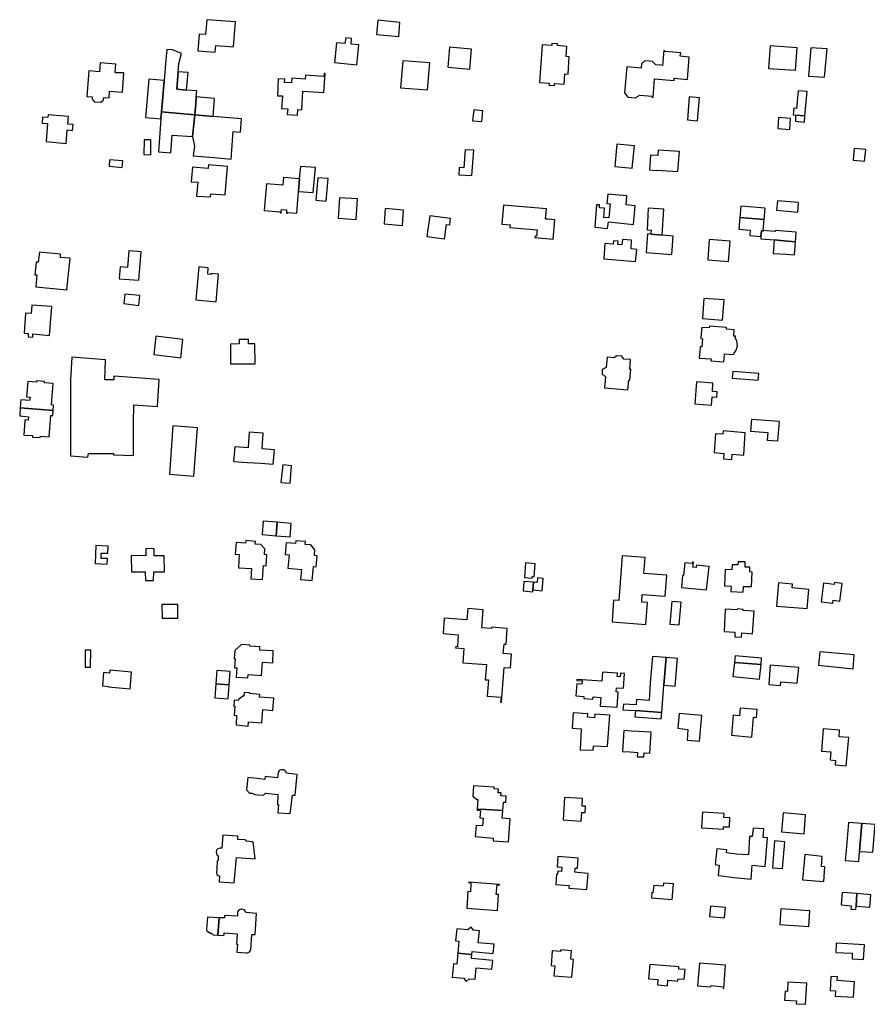
# Model space of a CAD drawing. Units: inches. Extents: x 7512110 to 7517612, y 5785253 to 5792002.
# Drawn here: x 7514460 to 7514839, y 5789909 to 5790349 of the extents above; entities that cross this region are included whole.
import ezdxf

# ---------------------------------------------------------------- set-up
doc = ezdxf.new("R2010")
doc.units = ezdxf.units.IN
doc.header["$MEASUREMENT"] = 0

msp = doc.modelspace()

# ---------------------------------------------------------------- linework, layer by layer
for points in [[(7514544.08, 5790349.46), (7514543.55, 5790342.8), (7514540.63, 5790343.06), (7514540.03, 5790335.57), (7514547.85, 5790334.92), (7514548.1, 5790337.91), (7514556.1, 5790337.3), (7514556.93, 5790348.46), (7514544.08, 5790349.46)], [(7514620.57, 5790349.24), (7514619.96, 5790342.87), (7514629.94, 5790342), (7514630.45, 5790348.24), (7514620.57, 5790349.24)], [(7514606.18, 5790341.29), (7514605.83, 5790338.85), (7514602.11, 5790339.13), (7514601.23, 5790330.35), (7514611.15, 5790329.32), (7514612.06, 5790338.15), (7514608.59, 5790338.52), (7514608.76, 5790341.07), (7514606.18, 5790341.29)], [(7514526.23, 5790336.1), (7514525.84, 5790331.54), (7514525.06, 5790322.29), (7514524.31, 5790313.21), (7514523.89, 5790308.26), (7514538.74, 5790306.94), (7514539.14, 5790311.8), (7514539.4, 5790315.05), (7514539.64, 5790317.61), (7514535.05, 5790318.03), (7514530.71, 5790318.43), (7514531.38, 5790326.22), (7514531.68, 5790329.84), (7514532.79, 5790334.32), (7514528.77, 5790336.02), (7514526.23, 5790336.1)], [(7514652.53, 5790337.22), (7514651.76, 5790328.31), (7514661.73, 5790327.33), (7514662.47, 5790336.29), (7514652.53, 5790337.22)], [(7514693.98, 5790338.26), (7514692.8, 5790321.45), (7514697.05, 5790321.14), (7514696.98, 5790320.24), (7514699.48, 5790320.06), (7514699.54, 5790320.96), (7514703.79, 5790320.65), (7514704.13, 5790325.26), (7514705.58, 5790325.16), (7514706.13, 5790332.82), (7514704.7, 5790332.96), (7514705.01, 5790337.52), (7514700.8, 5790337.87), (7514700.82, 5790338.73), (7514698.3, 5790338.87), (7514698.25, 5790337.97), (7514693.98, 5790338.26)], [(7514731.85, 5790328.33), (7514730.83, 5790316.75), (7514732.26, 5790314.81), (7514735.62, 5790314.55), (7514737.68, 5790315.74), (7514743.11, 5790315.25), (7514743.07, 5790314.78), (7514743.58, 5790314.74), (7514744.25, 5790322.99), (7514752.99, 5790322.3), (7514753.05, 5790323.3), (7514758.9, 5790322.8), (7514759.69, 5790332.78), (7514755.73, 5790333.12), (7514755.85, 5790334.15), (7514755.98, 5790334.15), (7514756.03, 5790334.58), (7514748.82, 5790335.21), (7514748.85, 5790335.6), (7514748.35, 5790335.63), (7514747.78, 5790329.03), (7514746.83, 5790329.11), (7514744.75, 5790329.28), (7514743.37, 5790330.83), (7514739.92, 5790331.11), (7514738.35, 5790329.78), (7514738.2, 5790327.82), (7514731.85, 5790328.33)], [(7514795.96, 5790337.77), (7514795.2, 5790327.7), (7514807.22, 5790326.87), (7514807.99, 5790336.85), (7514795.96, 5790337.77)], [(7514814.09, 5790336.91), (7514813.02, 5790324.15), (7514820.14, 5790323.7), (7514821.33, 5790336.38), (7514814.09, 5790336.91)], [(7514631.69, 5790331.03), (7514630.66, 5790318.95), (7514642.77, 5790318.12), (7514643.79, 5790330.2), (7514631.69, 5790331.03)], [(7514503.52, 5790329.62), (7514496.51, 5790330.16), (7514496.21, 5790326.17), (7514491.4, 5790326.54), (7514490.52, 5790315.1), (7514492.88, 5790314.95), (7514492.82, 5790313.93), (7514493.84, 5790312.77), (7514496.77, 5790312.57), (7514497.97, 5790313.59), (7514498.03, 5790314.63), (7514500.48, 5790314.48), (7514500.67, 5790317.47), (7514506.49, 5790317.11), (7514507.02, 5790325.64), (7514503.22, 5790325.7), (7514503.52, 5790329.62)], [(7514531.38, 5790326.22), (7514530.71, 5790318.43), (7514535.05, 5790318.03), (7514535.74, 5790325.83), (7514531.38, 5790326.22)], [(7514518.18, 5790322.88), (7514516.71, 5790305.79), (7514523.63, 5790305.22), (7514523.89, 5790308.26), (7514524.31, 5790313.21), (7514525.06, 5790322.29), (7514518.18, 5790322.88)], [(7514587.09, 5790317.47), (7514596.38, 5790316.88), (7514597.04, 5790325.36), (7514596.56, 5790325.42), (7514596.46, 5790324.12), (7514588.26, 5790324.65), (7514588.12, 5790322.87), (7514582.15, 5790323.26), (7514581.99, 5790321.22), (7514578.88, 5790321.42), (7514578.95, 5790322.94), (7514576.05, 5790323.08), (7514575.64, 5790315.48), (7514577.91, 5790315.37), (7514577.54, 5790309.72), (7514580.27, 5790309.61), (7514580.09, 5790307.05), (7514584.6, 5790306.73), (7514584.74, 5790309.32), (7514586.54, 5790309.21), (7514587.09, 5790317.47)], [(7514808.39, 5790317.66), (7514807.69, 5790309.83), (7514806.46, 5790309.94), (7514806.19, 5790306.92), (7514807.22, 5790306.83), (7514811.46, 5790306.45), (7514812.43, 5790317.3), (7514808.39, 5790317.66)], [(7514539.4, 5790315.05), (7514539.14, 5790311.8), (7514538.74, 5790306.94), (7514546.9, 5790306.22), (7514547.58, 5790314.31), (7514539.4, 5790315.05)], [(7514759.68, 5790314.91), (7514758.92, 5790304.68), (7514763.48, 5790304.29), (7514764.35, 5790314.53), (7514759.68, 5790314.91)], [(7514663.41, 5790309.13), (7514662.88, 5790304.27), (7514667.08, 5790303.93), (7514667.51, 5790308.68), (7514663.41, 5790309.13)], [(7514470.71, 5790305.89), (7514470.5, 5790303.16), (7514472.9, 5790302.99), (7514472.25, 5790294.98), (7514481.24, 5790294.16), (7514481.72, 5790300.22), (7514484.15, 5790299.99), (7514484.36, 5790302.55), (7514481.99, 5790302.74), (7514482.25, 5790306.25), (7514473.21, 5790306.98), (7514473.09, 5790305.75), (7514470.71, 5790305.89)], [(7514523.63, 5790305.22), (7514522.52, 5790290.35), (7514528.08, 5790289.97), (7514528.7, 5790297.91), (7514537.74, 5790297.21), (7514538.74, 5790306.94), (7514523.89, 5790308.26), (7514523.63, 5790305.22)], [(7514538.74, 5790306.94), (7514537.74, 5790297.21), (7514538.55, 5790292.96), (7514538.08, 5790288.64), (7514547.44, 5790287.8), (7514554.96, 5790287.13), (7514555.9, 5790299.46), (7514559.12, 5790299.24), (7514559.58, 5790305.1), (7514546.9, 5790306.22), (7514538.74, 5790306.94)], [(7514799.67, 5790305.7), (7514799.25, 5790300.81), (7514804.62, 5790300.32), (7514804.94, 5790305.29), (7514799.67, 5790305.7)], [(7514807.22, 5790306.83), (7514807.24, 5790304.06), (7514811.21, 5790303.65), (7514811.46, 5790306.45), (7514807.22, 5790306.83)], [(7514516.09, 5790295.78), (7514515.99, 5790289.15), (7514519.03, 5790289.12), (7514519.15, 5790295.71), (7514516.09, 5790295.78)], [(7514659.58, 5790291.35), (7514658.96, 5790283.27), (7514656.88, 5790283.39), (7514656.68, 5790280.19), (7514662.6, 5790279.8), (7514663.46, 5790291.1), (7514659.58, 5790291.35)], [(7514727.32, 5790293.85), (7514726.41, 5790283.81), (7514734.25, 5790283.04), (7514735.26, 5790293.12), (7514727.32, 5790293.85)], [(7514755.31, 5790290.49), (7514745.82, 5790291.19), (7514745.65, 5790288.7), (7514742.43, 5790288.91), (7514742, 5790282.41), (7514745.12, 5790282.11), (7514745.13, 5790282.26), (7514754.64, 5790281.55), (7514755.31, 5790290.49)], [(7514833.5, 5790291.91), (7514833.01, 5790286.7), (7514838.08, 5790286.28), (7514838.6, 5790291.41), (7514833.5, 5790291.91)], [(7514500.68, 5790286.88), (7514500.41, 5790284), (7514506.26, 5790283.45), (7514506.52, 5790286.31), (7514500.68, 5790286.88)], [(7514537.69, 5790283.48), (7514537.06, 5790276.95), (7514540.05, 5790276.78), (7514539.54, 5790270.63), (7514545.74, 5790270.22), (7514545.84, 5790271.66), (7514552.33, 5790271.18), (7514553.39, 5790283.89), (7514544.85, 5790284.62), (7514544.74, 5790282.89), (7514537.69, 5790283.48)], [(7514585.41, 5790278.34), (7514585.59, 5790278.35), (7514585.1, 5790272.73), (7514591.7, 5790272.18), (7514592.71, 5790283.34), (7514585.96, 5790283.87), (7514585.41, 5790278.34)], [(7514585.59, 5790278.35), (7514585.41, 5790278.34), (7514578.45, 5790278.95), (7514578.14, 5790275.43), (7514570.77, 5790276.06), (7514569.76, 5790264.16), (7514576.88, 5790263.56), (7514576.86, 5790263.17), (7514577.28, 5790263.12), (7514577.33, 5790263.55), (7514577.42, 5790264.65), (7514579.79, 5790264.43), (7514579.7, 5790263.34), (7514579.67, 5790262.94), (7514580.1, 5790262.93), (7514580.14, 5790263.3), (7514584.28, 5790262.96), (7514585.1, 5790272.73), (7514585.59, 5790278.35)], [(7514593.7, 5790278.78), (7514592.86, 5790268.83), (7514597.47, 5790268.4), (7514598.33, 5790278.45), (7514593.7, 5790278.78)], [(7514602.82, 5790260.74), (7514610.92, 5790260.16), (7514611.52, 5790269.34), (7514603.41, 5790269.86), (7514602.82, 5790260.74)], [(7514724.43, 5790267.14), (7514723.78, 5790260.94), (7514721.57, 5790261.11), (7514721.86, 5790265.23), (7514719.62, 5790265.35), (7514719.67, 5790266.73), (7514718.29, 5790266.75), (7514717.6, 5790256.69), (7514723.18, 5790256.12), (7514723.58, 5790259.12), (7514734.74, 5790257.94), (7514735.56, 5790266.29), (7514731.47, 5790266.72), (7514731.85, 5790270.7), (7514723.38, 5790271.47), (7514722.91, 5790267.29), (7514724.43, 5790267.14)], [(7514623.89, 5790265.07), (7514623.32, 5790258.2), (7514631.56, 5790257.51), (7514632.07, 5790264.38), (7514623.89, 5790265.07)], [(7514676.74, 5790266.56), (7514676.03, 5790258.06), (7514679.68, 5790257.74), (7514679.59, 5790256.61), (7514691.71, 5790255.49), (7514691.48, 5790252.67), (7514690.79, 5790252.73), (7514690.73, 5790252.04), (7514698.92, 5790251.36), (7514699.68, 5790260.06), (7514696.66, 5790260.3), (7514695.48, 5790260.36), (7514695.87, 5790264.87), (7514676.74, 5790266.56)], [(7514741.41, 5790265.16), (7514740.85, 5790255.56), (7514742.76, 5790255.4), (7514742.62, 5790253.64), (7514747.68, 5790253.18), (7514748.36, 5790264.75), (7514741.41, 5790265.16)], [(7514782.74, 5790266.1), (7514782.33, 5790261.03), (7514793.2, 5790260.13), (7514793.62, 5790265.16), (7514782.74, 5790266.1)], [(7514799.19, 5790268.44), (7514798.74, 5790264.27), (7514808.23, 5790263.47), (7514808.54, 5790267.69), (7514799.19, 5790268.44)], [(7514643.73, 5790261.72), (7514642.46, 5790252.54), (7514650.36, 5790251.54), (7514651.25, 5790257.87), (7514652.71, 5790257.72), (7514653.04, 5790260.54), (7514643.73, 5790261.72)], [(7514786.97, 5790255.42), (7514786.75, 5790253), (7514791.79, 5790252.59), (7514792.04, 5790255.02), (7514792.8, 5790254.96), (7514792.83, 5790255.26), (7514793.2, 5790260.13), (7514782.33, 5790261.03), (7514781.9, 5790255.83), (7514786.97, 5790255.42)], [(7514741.1, 5790253.77), (7514740.41, 5790245.42), (7514751.88, 5790244.47), (7514752.57, 5790252.76), (7514747.68, 5790253.18), (7514742.62, 5790253.64), (7514741.1, 5790253.77)], [(7514798.06, 5790254.81), (7514792.83, 5790255.26), (7514792.8, 5790254.96), (7514792.04, 5790255.02), (7514791.79, 5790252.59), (7514791.68, 5790251.53), (7514797.75, 5790251.01), (7514803.7, 5790250.5), (7514807.27, 5790250.19), (7514807.58, 5790254.48), (7514798.11, 5790255.25), (7514798.06, 5790254.81)], [(7514721.51, 5790242.59), (7514735.65, 5790241.45), (7514736.24, 5790246.73), (7514733.72, 5790247), (7514733.98, 5790250.85), (7514729.86, 5790251.23), (7514729.63, 5790248.76), (7514727.82, 5790248.91), (7514727.94, 5790250.48), (7514725.9, 5790250.66), (7514725.76, 5790249.07), (7514722.03, 5790249.36), (7514721.51, 5790242.59)], [(7514768.69, 5790251.24), (7514767.97, 5790242.11), (7514777.24, 5790241.34), (7514778.09, 5790250.43), (7514768.69, 5790251.24)], [(7514803.7, 5790250.5), (7514797.75, 5790251.01), (7514797.26, 5790245.02), (7514803.24, 5790244.62), (7514806.79, 5790244.4), (7514807.27, 5790250.19), (7514803.7, 5790250.5)], [(7514469.27, 5790245.61), (7514468.81, 5790241.06), (7514467.88, 5790241.14), (7514467.32, 5790235.46), (7514468.13, 5790235.44), (7514467.63, 5790230.06), (7514481.55, 5790228.72), (7514483.02, 5790242.86), (7514478.69, 5790243.21), (7514478.79, 5790244.73), (7514469.27, 5790245.61)], [(7514509.23, 5790246.2), (7514508.61, 5790238.72), (7514505.41, 5790238.96), (7514504.98, 5790233.7), (7514513.73, 5790233), (7514514.84, 5790245.76), (7514509.23, 5790246.2)], [(7514540.5, 5790239), (7514539.24, 5790224.19), (7514548.23, 5790223.39), (7514549.31, 5790235.67), (7514545.94, 5790235.99), (7514545.98, 5790235.53), (7514544.52, 5790235.65), (7514544.76, 5790238.59), (7514540.5, 5790239)], [(7514507.5, 5790226.81), (7514506.98, 5790222.6), (7514513.67, 5790221.77), (7514514.17, 5790226.13), (7514507.5, 5790226.81)], [(7514465.91, 5790221.89), (7514465.63, 5790218.08), (7514463.12, 5790218.27), (7514462.46, 5790209.3), (7514464.34, 5790209.17), (7514464.28, 5790207.69), (7514466.28, 5790207.52), (7514466.42, 5790208.99), (7514473.78, 5790208.37), (7514474.87, 5790221.22), (7514465.91, 5790221.89)], [(7514765.66, 5790215.9), (7514774.66, 5790215.15), (7514775.35, 5790224.18), (7514766.32, 5790224.91), (7514765.66, 5790215.9)], [(7514765.3, 5790211.94), (7514764.97, 5790207.52), (7514764.93, 5790206.91), (7514765.69, 5790206.87), (7514765.36, 5790203.19), (7514764.6, 5790203.27), (7514764.56, 5790202.72), (7514764.21, 5790198.22), (7514769.5, 5790197.81), (7514769.45, 5790197.05), (7514775.21, 5790196.56), (7514775.53, 5790200.15), (7514779.67, 5790199.83), (7514779.74, 5790200.47), (7514780.7, 5790201.68), (7514781.32, 5790203.72), (7514780.99, 5790205.98), (7514780.3, 5790207.29), (7514780.33, 5790207.94), (7514779.6, 5790208.01), (7514779.76, 5790210.8), (7514776.38, 5790211.07), (7514776.38, 5790211.82), (7514768.79, 5790212.42), (7514768.7, 5790211.69), (7514765.3, 5790211.94)], [(7514533.41, 5790206.52), (7514521.37, 5790207.96), (7514520.39, 5790199.76), (7514532.49, 5790198.32), (7514533.41, 5790206.52)], [(7514554.67, 5790204.5), (7514554.75, 5790195.57), (7514565.74, 5790195.67), (7514565.6, 5790204.6), (7514562.8, 5790204.57), (7514562.74, 5790206.52), (7514558.61, 5790206.48), (7514558.6, 5790204.53), (7514554.67, 5790204.5)], [(7514511.38, 5790154.67), (7514511.39, 5790169.15), (7514511.42, 5790177.32), (7514522.04, 5790176.64), (7514522.82, 5790188.63), (7514502.56, 5790190.08), (7514502.61, 5790188.42), (7514498.58, 5790188.48), (7514498.85, 5790197.46), (7514483.78, 5790198.61), (7514483.24, 5790188.43), (7514483.23, 5790171.79), (7514483.16, 5790154.54), (7514490.99, 5790153.86), (7514491.16, 5790155.63), (7514502.47, 5790155.6), (7514502.47, 5790154.99), (7514511.38, 5790154.67)], [(7514723.02, 5790198.65), (7514722.64, 5790194), (7514720.88, 5790193.13), (7514720.8, 5790191.11), (7514722.26, 5790189.9), (7514721.9, 5790184.95), (7514732.34, 5790184.04), (7514732.73, 5790188.29), (7514733.17, 5790188.27), (7514733.57, 5790193.15), (7514733.2, 5790193.16), (7514733.53, 5790197.58), (7514730.47, 5790197.78), (7514729.66, 5790199.08), (7514727.18, 5790199.25), (7514726.2, 5790198.38), (7514723.02, 5790198.65)], [(7514779.14, 5790192.21), (7514778.87, 5790189.29), (7514790.58, 5790188.35), (7514790.81, 5790191.28), (7514779.14, 5790192.21)], [(7514464.11, 5790187.69), (7514463.59, 5790180.9), (7514465.09, 5790180.79), (7514464.93, 5790179.24), (7514461, 5790179.58), (7514460.75, 5790175.93), (7514475.42, 5790174.82), (7514475.61, 5790177.18), (7514474.71, 5790177.25), (7514475.44, 5790186.82), (7514471.51, 5790187.13), (7514471.56, 5790187.73), (7514468.02, 5790188), (7514467.96, 5790187.41), (7514464.11, 5790187.69)], [(7514763.02, 5790187.62), (7514762.24, 5790177.82), (7514769.62, 5790177.24), (7514769.9, 5790180.83), (7514772.08, 5790180.74), (7514772.26, 5790183.14), (7514770.13, 5790183.3), (7514770.32, 5790187.06), (7514763.02, 5790187.62)], [(7514460.75, 5790175.93), (7514460.48, 5790172.36), (7514464.41, 5790172.02), (7514464.3, 5790170.47), (7514462.8, 5790170.63), (7514462.77, 5790170.14), (7514462.28, 5790163.82), (7514466.18, 5790163.54), (7514466.14, 5790162.94), (7514469.67, 5790162.67), (7514469.72, 5790163.26), (7514473.59, 5790162.96), (7514474.35, 5790172.55), (7514475.23, 5790172.48), (7514475.42, 5790174.82), (7514460.75, 5790175.93)], [(7514528.96, 5790167.87), (7514527.36, 5790146.26), (7514538.33, 5790145.46), (7514539.98, 5790167.04), (7514528.96, 5790167.87)], [(7514787.55, 5790170.78), (7514787.07, 5790165.55), (7514794.87, 5790164.91), (7514794.57, 5790161.58), (7514799.34, 5790161.21), (7514800.12, 5790169.85), (7514787.55, 5790170.78)], [(7514556.1, 5790152.02), (7514562.25, 5790151.61), (7514568.29, 5790151.26), (7514573.78, 5790150.8), (7514574.41, 5790157.22), (7514568.9, 5790157.59), (7514569.05, 5790160.18), (7514569.35, 5790164.61), (7514563.05, 5790165.03), (7514562.8, 5790160.75), (7514562.64, 5790158.05), (7514556.56, 5790158.48), (7514556.1, 5790152.02)], [(7514774.84, 5790165.73), (7514774.73, 5790164.17), (7514771.41, 5790164.39), (7514770.84, 5790155.98), (7514775.18, 5790155.61), (7514774.98, 5790153.22), (7514778.73, 5790152.89), (7514778.94, 5790155.28), (7514784.08, 5790154.84), (7514784.68, 5790164.82), (7514774.84, 5790165.73)], [(7514578.04, 5790150.49), (7514577.24, 5790142.66), (7514581.35, 5790142.37), (7514582.01, 5790150.07), (7514578.04, 5790150.49)], [(7514569.37, 5790125.34), (7514568.87, 5790119.35), (7514575.1, 5790118.84), (7514575.58, 5790124.82), (7514569.37, 5790125.34)], [(7514575.58, 5790124.82), (7514575.1, 5790118.84), (7514581.36, 5790118.33), (7514581.87, 5790124.3), (7514575.58, 5790124.82)], [(7514557.22, 5790115.78), (7514556.84, 5790110.59), (7514558.64, 5790110.46), (7514558.2, 5790104.53), (7514564.14, 5790104.1), (7514563.81, 5790099.61), (7514569, 5790099.23), (7514569.45, 5790105.51), (7514570.65, 5790105.42), (7514571.01, 5790110.32), (7514569.84, 5790110.41), (7514570.03, 5790112.93), (7514568.22, 5790114.85), (7514565.69, 5790115.06), (7514565.8, 5790116.3), (7514561.5, 5790116.67), (7514561.4, 5790115.48), (7514557.22, 5790115.78)], [(7514579.61, 5790115.7), (7514579.13, 5790110.45), (7514580.92, 5790110.3), (7514580.38, 5790104.32), (7514586.36, 5790103.79), (7514585.96, 5790099.3), (7514591.21, 5790098.83), (7514591.77, 5790105.09), (7514592.97, 5790104.98), (7514593.41, 5790109.87), (7514592.19, 5790109.98), (7514592.42, 5790112.51), (7514590.54, 5790114.76), (7514588.07, 5790114.94), (7514588.17, 5790116.18), (7514583.88, 5790116.51), (7514583.79, 5790115.32), (7514579.61, 5790115.7)], [(7514494.49, 5790114.41), (7514494.14, 5790106.39), (7514499.62, 5790106.16), (7514499.73, 5790108.6), (7514496.86, 5790108.7), (7514496.91, 5790111.03), (7514499.85, 5790110.97), (7514500.03, 5790114.2), (7514494.49, 5790114.41)], [(7514516.8, 5790113.08), (7514516.79, 5790109.87), (7514510.34, 5790109.96), (7514510.39, 5790102.72), (7514516.61, 5790102.68), (7514516.67, 5790098.86), (7514520.32, 5790098.85), (7514520.36, 5790102.64), (7514525.17, 5790102.64), (7514525.12, 5790109.76), (7514520.57, 5790109.86), (7514520.54, 5790113.02), (7514516.8, 5790113.08)], [(7514686.57, 5790106.68), (7514686.08, 5790100.07), (7514689.53, 5790099.8), (7514689.59, 5790100.57), (7514690.4, 5790100.51), (7514690.87, 5790106.32), (7514686.57, 5790106.68)], [(7514729.68, 5790109.81), (7514728.28, 5790089.79), (7514725.9, 5790090.03), (7514725.21, 5790080.27), (7514740.35, 5790079.18), (7514741.01, 5790088.95), (7514738.53, 5790089.13), (7514738.71, 5790092.57), (7514748.97, 5790091.83), (7514749.65, 5790101.26), (7514739.5, 5790101.96), (7514740.03, 5790109.06), (7514729.68, 5790109.81)], [(7514757.82, 5790106.7), (7514757.16, 5790101.04), (7514756.76, 5790101.09), (7514756.21, 5790095.69), (7514767.49, 5790094.64), (7514768.62, 5790105.06), (7514762.96, 5790105.62), (7514762.84, 5790104.64), (7514761.28, 5790104.8), (7514761.56, 5790106.94), (7514761.14, 5790106.96), (7514761.08, 5790106.45), (7514757.82, 5790106.7)], [(7514778.95, 5790105.84), (7514778.82, 5790103.59), (7514775.85, 5790103.71), (7514775.48, 5790096.44), (7514778.47, 5790096.3), (7514778.38, 5790093.91), (7514783.78, 5790093.66), (7514783.92, 5790096.15), (7514787.53, 5790096.06), (7514787.88, 5790102.58), (7514786.76, 5790102.63), (7514786.84, 5790104.74), (7514784.65, 5790104.82), (7514784.71, 5790107.13), (7514781.56, 5790107.21), (7514781.5, 5790105.74), (7514778.95, 5790105.84)], [(7514685.82, 5790098.42), (7514685.52, 5790094.16), (7514689.78, 5790093.79), (7514689.84, 5790094.56), (7514690.11, 5790098.07), (7514685.82, 5790098.42)], [(7514691.98, 5790099.93), (7514691.82, 5790097.93), (7514690.11, 5790098.07), (7514689.84, 5790094.56), (7514694.02, 5790094.25), (7514694.45, 5790099.74), (7514691.98, 5790099.93)], [(7514799.58, 5790097.73), (7514798.77, 5790087.38), (7514812.4, 5790086.22), (7514813.11, 5790094.78), (7514805.8, 5790095.52), (7514805.89, 5790097.2), (7514799.58, 5790097.73)], [(7514819.7, 5790097.57), (7514818.66, 5790089.34), (7514823.89, 5790088.73), (7514824, 5790089.96), (7514826.98, 5790089.64), (7514828, 5790097.47), (7514824.69, 5790097.9), (7514824.56, 5790097.04), (7514819.7, 5790097.57)], [(7514752, 5790089.44), (7514751.07, 5790079.31), (7514755.15, 5790078.92), (7514756.08, 5790089.06), (7514752, 5790089.44)], [(7514523.98, 5790088.05), (7514524.11, 5790081.95), (7514531.17, 5790081.98), (7514531.16, 5790088.03), (7514523.98, 5790088.05)], [(7514660.78, 5790086.22), (7514660.39, 5790081.26), (7514650.26, 5790082.03), (7514649.71, 5790075.06), (7514656.52, 5790074.53), (7514656.1, 5790069.17), (7514655.34, 5790069.24), (7514655.3, 5790068.74), (7514658.99, 5790068.42), (7514658.51, 5790062.06), (7514669.08, 5790061.28), (7514668.57, 5790054.45), (7514669.95, 5790054.34), (7514669.37, 5790047.17), (7514675.6, 5790046.66), (7514675.43, 5790044.47), (7514675.8, 5790044.44), (7514677.05, 5790059.99), (7514679.82, 5790059.75), (7514680.27, 5790065.94), (7514676.58, 5790066.22), (7514676.95, 5790070.41), (7514677.86, 5790070.34), (7514678.38, 5790077.38), (7514671.35, 5790077.94), (7514671.29, 5790077.3), (7514666.97, 5790077.64), (7514667.6, 5790085.68), (7514660.78, 5790086.22)], [(7514775.77, 5790086.03), (7514775.34, 5790075.96), (7514780.07, 5790075.73), (7514780.05, 5790073.65), (7514783.02, 5790073.49), (7514783.19, 5790075.39), (7514787.99, 5790075.01), (7514788.74, 5790085.03), (7514783.78, 5790085.44), (7514783.81, 5790085.89), (7514781.25, 5790086.15), (7514781.19, 5790085.68), (7514775.77, 5790086.03)], [(7514489.76, 5790067.69), (7514489.8, 5790060.13), (7514492.2, 5790060.1), (7514492.22, 5790067.65), (7514489.76, 5790067.69)], [(7514559.64, 5790070.2), (7514556.63, 5790067.56), (7514556.31, 5790063.84), (7514556.82, 5790063.8), (7514556.48, 5790059.82), (7514557.59, 5790059.78), (7514557.25, 5790055.59), (7514562.46, 5790055.23), (7514562.54, 5790056.78), (7514568.51, 5790056.27), (7514569.05, 5790062.27), (7514573.58, 5790062.03), (7514573.83, 5790067.4), (7514567.76, 5790067.71), (7514567.76, 5790069.15), (7514563.32, 5790069.46), (7514563.32, 5790069.92), (7514559.64, 5790070.2)], [(7514818.12, 5790066.89), (7514817.56, 5790060.89), (7514832.96, 5790059.39), (7514833.5, 5790065.55), (7514818.12, 5790066.89)], [(7514747.44, 5790039.8), (7514748.42, 5790051.99), (7514749.43, 5790064.38), (7514743.27, 5790064.84), (7514742.3, 5790053.11), (7514741.76, 5790045.11), (7514736.13, 5790045.56), (7514735.94, 5790043.22), (7514730.29, 5790043.5), (7514730.08, 5790041.06), (7514735.73, 5790040.65), (7514747.44, 5790039.8)], [(7514749.43, 5790064.38), (7514748.42, 5790051.99), (7514753.45, 5790051.57), (7514754.47, 5790063.94), (7514749.43, 5790064.38)], [(7514780.02, 5790062.17), (7514779.26, 5790055.9), (7514791.15, 5790054.63), (7514791.82, 5790061.32), (7514780.02, 5790062.17)], [(7514791.82, 5790061.32), (7514792.05, 5790064.13), (7514780.27, 5790065.15), (7514780.02, 5790062.17), (7514791.82, 5790061.32)], [(7514500.67, 5790057.35), (7514497.97, 5790057.64), (7514497.45, 5790051.69), (7514500.01, 5790051.41), (7514499.98, 5790051.25), (7514509.85, 5790050.39), (7514510.42, 5790057.87), (7514500.82, 5790058.7), (7514500.67, 5790057.35)], [(7514548.55, 5790058.57), (7514548.19, 5790052.58), (7514554.11, 5790052.12), (7514554.57, 5790058.08), (7514548.55, 5790058.57)], [(7514709.54, 5790054.52), (7514709.51, 5790054.09), (7514711.84, 5790053.95), (7514711.75, 5790052.46), (7514709.42, 5790052.6), (7514709.1, 5790047.23), (7514712.61, 5790047.01), (7514712.57, 5790046.03), (7514716.71, 5790045.76), (7514716.77, 5790046.76), (7514720.22, 5790046.55), (7514719.96, 5790042.62), (7514727.5, 5790042.22), (7514727.96, 5790048.91), (7514727.12, 5790048.97), (7514727.24, 5790050.88), (7514730.33, 5790050.69), (7514730.78, 5790057.22), (7514728.93, 5790057.33), (7514728.79, 5790055.78), (7514727.53, 5790055.85), (7514727.61, 5790057.04), (7514727.71, 5790057.04), (7514727.71, 5790057.43), (7514720.9, 5790057.78), (7514720.64, 5790053.86), (7514709.54, 5790054.52)], [(7514795.96, 5790060.9), (7514795.32, 5790052.34), (7514800.54, 5790051.93), (7514800.72, 5790053.58), (7514808.03, 5790052.97), (7514808.65, 5790059.97), (7514795.96, 5790060.9)], [(7514548.19, 5790052.58), (7514547.72, 5790046.4), (7514553.7, 5790045.93), (7514554.11, 5790052.12), (7514548.19, 5790052.58)], [(7514557.16, 5790034.3), (7514562.53, 5790033.77), (7514562.69, 5790035.56), (7514568.67, 5790035.12), (7514569.12, 5790041.1), (7514573.61, 5790040.76), (7514574, 5790046.24), (7514567.7, 5790046.71), (7514567.79, 5790047.91), (7514563.14, 5790048.26), (7514563.16, 5790048.57), (7514560.85, 5790048.77), (7514560.71, 5790047.13), (7514560.26, 5790047.17), (7514558.06, 5790045.41), (7514558.05, 5790045.16), (7514556.38, 5790045.26), (7514556.21, 5790042.67), (7514556.56, 5790042.64), (7514556.28, 5790038.57), (7514557.45, 5790038.47), (7514557.16, 5790034.3)], [(7514747.44, 5790039.8), (7514735.73, 5790040.65), (7514735.46, 5790037.91), (7514747.21, 5790037.03), (7514747.44, 5790039.8)], [(7514782.47, 5790041.69), (7514782.14, 5790038.34), (7514779.29, 5790038.59), (7514778.58, 5790029.63), (7514787.73, 5790028.84), (7514788.39, 5790037.66), (7514789.76, 5790037.54), (7514790.03, 5790041.08), (7514782.47, 5790041.69)], [(7514716.84, 5790022.9), (7514716.97, 5790024.98), (7514723.26, 5790024.56), (7514724.2, 5790038.66), (7514717.54, 5790039.08), (7514717.44, 5790037.45), (7514714.3, 5790037.65), (7514714.41, 5790039.28), (7514707.78, 5790039.7), (7514707.36, 5790032.76), (7514711.42, 5790032.53), (7514710.92, 5790023.11), (7514716.84, 5790022.9)], [(7514755.21, 5790039.37), (7514754.67, 5790032.78), (7514759.16, 5790032.21), (7514758.8, 5790027.47), (7514764.34, 5790027), (7514765.28, 5790038.52), (7514755.21, 5790039.37)], [(7514733.34, 5790022.16), (7514736.57, 5790021.99), (7514736.46, 5790020.02), (7514739.43, 5790019.93), (7514739.53, 5790021.81), (7514742.18, 5790021.67), (7514742.72, 5790031.05), (7514733.85, 5790031.5), (7514730.52, 5790031.71), (7514729.97, 5790022.31), (7514733.34, 5790022.16)], [(7514819.61, 5790032.48), (7514818.77, 5790022.57), (7514823.07, 5790022.24), (7514822.92, 5790020.59), (7514822.73, 5790018.58), (7514825.12, 5790018.33), (7514824.99, 5790016.35), (7514829.9, 5790016.03), (7514831.01, 5790028.64), (7514826.71, 5790028.97), (7514826.92, 5790031.87), (7514819.61, 5790032.48)], [(7514570.4, 5790003.71), (7514575.89, 5790003.16), (7514575.66, 5789998.56), (7514576.16, 5789998.5), (7514575.85, 5789994.92), (7514581.38, 5789994.6), (7514582.34, 5790002.9), (7514583.6, 5790002.82), (7514584.49, 5790012.1), (7514579.74, 5790012.75), (7514579.58, 5790013.19), (7514579.3, 5790013.6), (7514578.92, 5790013.93), (7514578.47, 5790014.15), (7514577.98, 5790014.25), (7514577.84, 5790014.25), (7514577.35, 5790014.19), (7514576.89, 5790014), (7514576.49, 5790013.7), (7514576.18, 5790013.3), (7514575.99, 5790012.84), (7514575.76, 5790010.62), (7514570.13, 5790011.17), (7514570.05, 5790009.93), (7514567.78, 5790010.2), (7514562.5, 5790010.74), (7514561.84, 5790005.29), (7514563.13, 5790003.8), (7514564.42, 5790003.74), (7514565.38, 5790003.16), (7514567.07, 5790002.98), (7514569.52, 5790002.82), (7514570.4, 5790003.71)], [(7514672.56, 5790006.42), (7514663.34, 5790007.01), (7514662.99, 5790002.45), (7514664.75, 5790000.91), (7514665.31, 5790000.96), (7514664.99, 5789996.53), (7514666.33, 5789996.42), (7514666.36, 5789996.62), (7514676.43, 5789995.99), (7514676.71, 5789999.75), (7514677.7, 5789999.67), (7514677.93, 5790002.48), (7514675.56, 5790002.51), (7514675.66, 5790003.95), (7514674.33, 5790003.95), (7514674.48, 5790005.59), (7514672.48, 5790005.64), (7514672.56, 5790006.42)], [(7514703.96, 5790001.82), (7514703.37, 5789991.78), (7514711.45, 5789991.27), (7514711.67, 5789995.16), (7514713.17, 5789995.08), (7514713.34, 5789997.92), (7514711.84, 5789998.01), (7514712.03, 5790001.35), (7514703.96, 5790001.82)], [(7514664.99, 5789996.53), (7514664.97, 5789996.19), (7514666.39, 5789996.06), (7514666.13, 5789992.78), (7514667.62, 5789992.62), (7514667.31, 5789989.09), (7514664.45, 5789989.27), (7514664.09, 5789984.44), (7514672.12, 5789983.71), (7514672.07, 5789982.46), (7514678.92, 5789981.99), (7514679.7, 5789992.24), (7514676.16, 5789992.51), (7514676.43, 5789995.99), (7514666.36, 5789996.62), (7514666.33, 5789996.42), (7514664.99, 5789996.53)], [(7514765.23, 5789988.2), (7514774.99, 5789987.7), (7514775.04, 5789988.72), (7514777.7, 5789988.66), (7514777.88, 5789992.74), (7514775.22, 5789992.83), (7514775.3, 5789994.64), (7514765.66, 5789995.2), (7514765.23, 5789988.2)], [(7514801.72, 5789994.91), (7514801.01, 5789986.46), (7514811.04, 5789985.62), (7514811.65, 5789994.1), (7514801.72, 5789994.91)], [(7514793.12, 5789987.74), (7514788.25, 5789988.17), (7514787.92, 5789984.34), (7514786.69, 5789984.45), (7514786.17, 5789976.12), (7514780.77, 5789976.54), (7514776.32, 5789977.03), (7514776.46, 5789978.42), (7514772.02, 5789978.82), (7514771.32, 5789971.82), (7514773.12, 5789971.63), (7514772.72, 5789966.88), (7514775.38, 5789966.64), (7514779.86, 5789966.08), (7514787.34, 5789965.35), (7514787.86, 5789971.54), (7514793.67, 5789970.98), (7514794.63, 5789983.76), (7514792.84, 5789983.9), (7514793.12, 5789987.74)], [(7514829.48, 5789973.68), (7514835.56, 5789973.25), (7514835.84, 5789977.64), (7514835.85, 5789977.76), (7514836.82, 5789990.18), (7514830.84, 5789990.65), (7514829.82, 5789978.17), (7514829.48, 5789973.68)], [(7514835.84, 5789977.64), (7514841.82, 5789977.31), (7514842.82, 5789989.68), (7514836.82, 5789990.18), (7514835.85, 5789977.76), (7514835.84, 5789977.64)], [(7514550.82, 5789979.14), (7514550.02, 5789979.16), (7514548.98, 5789978.87), (7514548.46, 5789978.25), (7514548.26, 5789977.63), (7514548.42, 5789976.6), (7514548.76, 5789976.05), (7514549.24, 5789975.68), (7514549.15, 5789973.72), (7514548.91, 5789973.5), (7514548.76, 5789973.16), (7514548.73, 5789972.91), (7514548.37, 5789968.09), (7514548.56, 5789967.44), (7514549.15, 5789966.98), (7514549.71, 5789966.85), (7514549.62, 5789964.17), (7514556.39, 5789963.67), (7514557.36, 5789975.02), (7514565.66, 5789974.34), (7514565.04, 5789980.82), (7514564.94, 5789981.47), (7514564.56, 5789982.03), (7514561.86, 5789982.27), (7514561.51, 5789982.72), (7514561, 5789982.88), (7514557.91, 5789983.1), (7514558.01, 5789984.55), (7514551.24, 5789985.03), (7514550.82, 5789979.14)], [(7514797.83, 5789982.41), (7514796.95, 5789970.39), (7514801.4, 5789970.11), (7514802.38, 5789982.07), (7514797.83, 5789982.41)], [(7514701.05, 5789975.46), (7514700.69, 5789970.83), (7514701.24, 5789970.76), (7514702.82, 5789970.64), (7514702.66, 5789968.8), (7514700.93, 5789968.94), (7514700.86, 5789967.57), (7514700.46, 5789967.61), (7514700.09, 5789962.97), (7514706.08, 5789962.51), (7514705.98, 5789961.28), (7514713.95, 5789960.68), (7514714.17, 5789962.56), (7514714.43, 5789966), (7514714.56, 5789967.9), (7514709.65, 5789968.29), (7514708.65, 5789968.37), (7514708.79, 5789970.27), (7514709.79, 5789970.21), (7514710.1, 5789974.77), (7514701.05, 5789975.46)], [(7514819.81, 5789964.2), (7514820.36, 5789970.84), (7514818.81, 5789971), (7514819.2, 5789975.47), (7514811.39, 5789976.32), (7514810.34, 5789964.98), (7514819.81, 5789964.2)], [(7514661.19, 5789964), (7514661.14, 5789963.75), (7514662.17, 5789963.67), (7514661.9, 5789959.69), (7514660.71, 5789959.78), (7514660.35, 5789952.4), (7514674.02, 5789951.24), (7514674.5, 5789958.47), (7514673.5, 5789958.51), (7514673.83, 5789962.75), (7514674.96, 5789962.7), (7514674.97, 5789962.92), (7514661.19, 5789964)], [(7514743.85, 5789962.44), (7514743.48, 5789959.26), (7514743.01, 5789959.28), (7514742.83, 5789956.94), (7514752.07, 5789956.15), (7514752.67, 5789963.17), (7514748.23, 5789963.54), (7514748.13, 5789962.12), (7514743.85, 5789962.44)], [(7514828.04, 5789959.37), (7514827.6, 5789953.82), (7514832.14, 5789953.44), (7514832.02, 5789951.88), (7514834.18, 5789951.75), (7514834.29, 5789953.26), (7514834.64, 5789958.86), (7514828.04, 5789959.37)], [(7514834.64, 5789958.86), (7514834.29, 5789953.26), (7514840.48, 5789952.78), (7514840.92, 5789958.34), (7514834.64, 5789958.86)], [(7514769.19, 5789953.21), (7514768.76, 5789948.6), (7514775.47, 5789948.01), (7514775.86, 5789952.68), (7514769.19, 5789953.21)], [(7514544.37, 5789948.38), (7514543.94, 5789942.98), (7514544.15, 5789942.18), (7514545.6, 5789941.18), (7514546.18, 5789941.15), (7514547, 5789940.46), (7514549, 5789940.34), (7514549.57, 5789948.04), (7514544.37, 5789948.38)], [(7514549.57, 5789948.04), (7514549, 5789940.34), (7514551.27, 5789940.2), (7514551.9, 5789940.5), (7514551.94, 5789941.28), (7514557.62, 5789940.92), (7514557.35, 5789936.26), (7514557.77, 5789936.22), (7514557.54, 5789932.75), (7514561.72, 5789932.36), (7514562.12, 5789932.38), (7514562.61, 5789932.5), (7514563.05, 5789932.74), (7514563.2, 5789932.86), (7514563.54, 5789933.23), (7514563.77, 5789933.67), (7514564.18, 5789940.62), (7514565.77, 5789940.57), (7514566.32, 5789950.04), (7514561.56, 5789950.38), (7514561.55, 5789950.4), (7514561.39, 5789950.87), (7514561.1, 5789951.28), (7514560.72, 5789951.61), (7514560.27, 5789951.82), (7514559.78, 5789951.9), (7514559.6, 5789951.9), (7514559.11, 5789951.8), (7514558.66, 5789951.58), (7514558.29, 5789951.26), (7514558.01, 5789950.84), (7514557.85, 5789950.38), (7514557.8, 5789948.8), (7514552.01, 5789949.07), (7514551.97, 5789947.98), (7514549.57, 5789948.04)], [(7514800.66, 5789951.98), (7514800.24, 5789945.09), (7514813.14, 5789944.18), (7514813.56, 5789951.12), (7514800.66, 5789951.98)], [(7514655.78, 5789943.12), (7514655.33, 5789937.77), (7514656.77, 5789937.6), (7514656.32, 5789932.22), (7514662.52, 5789931.64), (7514662.66, 5789933.02), (7514672.09, 5789932.16), (7514672.47, 5789936.29), (7514665.42, 5789936.92), (7514665.95, 5789942.19), (7514663.32, 5789942.47), (7514662.26, 5789943.88), (7514660.79, 5789942.67), (7514655.78, 5789943.12)], [(7514825.42, 5789936.7), (7514825.21, 5789932.6), (7514832.56, 5789932.23), (7514832.47, 5789929.69), (7514837.66, 5789929.45), (7514838.03, 5789936.02), (7514825.42, 5789936.7)], [(7514656.32, 5789932.22), (7514655.87, 5789927.32), (7514654.3, 5789927.43), (7514653.82, 5789921.56), (7514658.95, 5789921.08), (7514660.07, 5789919.64), (7514661.33, 5789920.82), (7514664.05, 5789920.66), (7514664.51, 5789925.72), (7514671.56, 5789925.09), (7514671.88, 5789929.03), (7514662.42, 5789929.78), (7514662.52, 5789931.64), (7514656.32, 5789932.22)], [(7514702.33, 5789933.69), (7514702.29, 5789932.99), (7514698.44, 5789933.22), (7514698.06, 5789926.71), (7514699.58, 5789926.63), (7514699.19, 5789922.17), (7514707.23, 5789921.53), (7514707.95, 5789929.41), (7514706.77, 5789929.55), (7514707.1, 5789933.25), (7514702.33, 5789933.69)], [(7514741.54, 5789920.83), (7514745.65, 5789920.44), (7514745.47, 5789918.07), (7514749.98, 5789917.65), (7514750.21, 5789920.14), (7514754.66, 5789919.74), (7514754.76, 5789920.72), (7514757.5, 5789920.6), (7514757.86, 5789924.91), (7514755.04, 5789925.11), (7514755.13, 5789926.11), (7514742.11, 5789927.21), (7514741.54, 5789920.83)], [(7514764.26, 5789927.75), (7514763.44, 5789917.68), (7514769.39, 5789917.13), (7514769.5, 5789917.84), (7514774.97, 5789917.24), (7514774.91, 5789916.54), (7514775.25, 5789916.5), (7514775.99, 5789926.87), (7514764.26, 5789927.75)], [(7514824.93, 5789912.99), (7514833.12, 5789912.58), (7514833.6, 5789919.45), (7514825.81, 5789919.98), (7514825.92, 5789921.64), (7514823.04, 5789921.85), (7514822.64, 5789915.62), (7514825.09, 5789915.46), (7514824.93, 5789912.99)], [(7514803.84, 5789919.23), (7514803.69, 5789915.16), (7514802.53, 5789915.22), (7514802.27, 5789911.17), (7514807.61, 5789910.87), (7514807.57, 5789909.63), (7514811.76, 5789909.38), (7514812.32, 5789918.76), (7514803.84, 5789919.23)]]:
    msp.add_lwpolyline(points, close=True)

doc.saveas('drawing.dxf')
